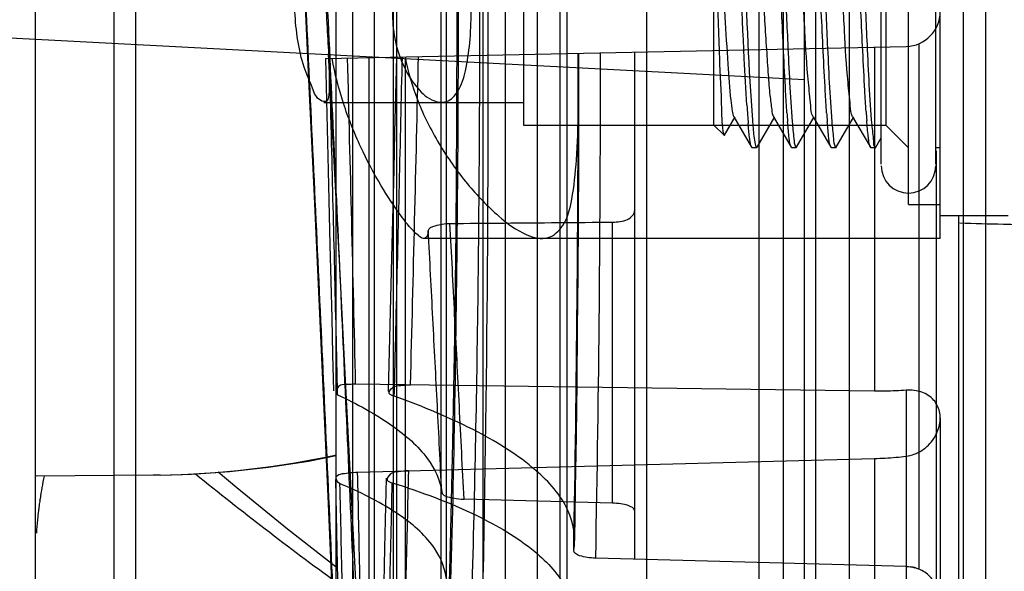
# Model space of a CAD drawing. Units: millimetres. Extents: x -1497 to -597, y 291 to 952.
# Drawn here: x -877 to -833, y 470 to 495 of the extents above; entities that cross this region are included whole.
import ezdxf

# ---------------------------------------------------------------- set-up
doc = ezdxf.new("R2010")
doc.units = ezdxf.units.MM
doc.header["$LTSCALE"] = 47.498
doc.layers.get('0').update_dxf_attribs({"linetype": 'CONTINUOUS'})

msp = doc.modelspace()

# ---------------------------------------------------------------- linework, layer by layer
at = {"color": 6, "linetype": 'Continuous'}
for p, q in [((-841.349, 398.757), (-841.349, 591.071)), ((-859.849, 431.381), (-859.849, 589.973)), ((-852.649, 585.664), (-852.649, 404.164)), ((-853.649, 584.664), (-853.649, 405.164)), ((-855.049, 405.614), (-855.049, 584.214)), ((-843.849, 405.614), (-843.849, 584.214)), ((-841.849, 398.757), (-841.849, 583.605)), ((-872.349, 551.914), (-872.349, 437.914)), ((-871.37, 439.935), (-871.37, 549.894)), ((-842.786, 549.295), (-842.786, 440.534)), ((-839.849, 443.533), (-839.849, 546.296)), ((-833.849, 538.014), (-833.849, 451.814)), ((-834.828, 530.161), (-834.828, 459.667)), ((-860.849, 529.474), (-860.849, 460.354)), ((-837.249, 486.414), (-837.249, 503.414)), ((-854.249, 499.914), (-854.249, 489.914)), ((-838.249, 499.914), (-838.249, 489.914)), ((-841.849, 491.914), (-885.849, 494.22)), ((-863.003, 492.846), (-837.349, 493.383)), ((-838.745, 493.354), (-838.745, 478.172)), ((-836.786, 493.503), (-836.786, 470.322)), ((-863.004, 492.846), (-862.88, 487.901)), ((-862.702, 489.978), (-862.865, 493.06)), ((-861.073, 400.939), (-861.073, 492.922)), ((-859.482, 492.838), (-859.482, 400.095)), ((-849.349, 493.132), (-849.349, 470.759)), ((-863.067, 490.914), (-854.249, 490.914)), ((-862.543, 486.936), (-862.702, 489.978)), ((-854.249, 489.914), (-838.249, 489.914)), ((-838.249, 489.914), (-837.249, 488.914)), ((-862.386, 483.935), (-862.543, 486.936)), ((-837.249, 486.414), (-835.849, 486.414)), ((-835.849, 484.914), (-835.849, 485.916)), ((-850.328, 473.235), (-850.328, 485.632)), ((-835.849, 484.914), (-858.644, 484.914)), ((-862.158, 479.523), (-862.386, 483.935)), ((-861.866, 473.82), (-862.158, 479.523)), ((-838.745, 478.172), (-861.666, 478.485)), ((-837.349, 478.215), (-837.349, 467.527)), ((-835.849, 476.983), (-835.849, 468.923)), ((-861.578, 474.605), (-838.745, 475.204)), ((-838.745, 475.204), (-838.745, 461.508)), ((-860.314, 474.338), (-860.387, 471.245)), ((-861.454, 465.691), (-861.866, 473.82)), ((-850.328, 473.235), (-856.879, 473.411)), ((-862.491, 471.198), (-862.428, 468.192)), ((-837.349, 470.44), (-851.059, 470.804))]:
    msp.add_line(p, q, dxfattribs=at)
at = {"color": 7, "linetype": 'Continuous'}
for p, q in [((-875.809, 436.916), (-875.809, 552.913)), ((-862.52, 436.914), (-862.52, 552.914)), ((-860, 436.967), (-860, 552.862)), ((-857.675, 530.737), (-857.675, 459.092)), ((-852.32, 464.016), (-852.32, 525.813)), ((-848.809, 466.414), (-848.809, 523.414)), ((-835.849, 485.916), (-835.849, 503.913)), ((-838.449, 488.184), (-838.449, 501.714)), ((-836.049, 488.184), (-836.049, 501.714)), ((-845.849, 489.916), (-845.849, 499.661)), ((-845.381, 489.467), (-844.908, 490.282)), ((-844.966, 490.282), (-844.184, 488.934)), ((-843.94, 488.933), (-843.158, 490.282)), ((-843.216, 490.282), (-842.434, 488.934)), ((-842.189, 488.934), (-841.408, 490.282)), ((-841.466, 490.282), (-840.684, 488.934)), ((-840.44, 488.934), (-839.658, 490.282)), ((-839.716, 490.282), (-838.934, 488.934)), ((-845.849, 489.914), (-845.396, 489.461)), ((-845.396, 489.461), (-845.381, 489.467)), ((-838.69, 488.934), (-838.449, 489.348)), ((-844.162, 488.914), (-844.184, 488.934)), ((-843.962, 488.914), (-844.162, 488.914)), ((-843.966, 488.915), (-843.962, 488.914)), ((-843.962, 488.914), (-843.94, 488.933)), ((-842.412, 488.914), (-842.434, 488.934)), ((-842.212, 488.914), (-842.412, 488.914)), ((-842.212, 488.914), (-842.189, 488.934)), ((-840.662, 488.914), (-840.684, 488.934)), ((-840.462, 488.914), (-840.662, 488.914)), ((-840.462, 488.914), (-840.439, 488.934)), ((-838.912, 488.914), (-838.919, 488.916)), ((-838.712, 488.914), (-838.912, 488.914)), ((-838.712, 488.914), (-838.69, 488.934)), ((-835.849, 488.914), (-836.049, 488.914)), ((-836.019, 464.357), (-836.019, 488.774)), ((-832.849, 485.914), (-835.849, 485.914)), ((-835.02, 465.401), (-835.02, 485.914)), ((-870.607, 474.465), (-875.783, 474.42)), ((-870.296, 474.469), (-870.612, 474.465)), ((-875.61, 473.364), (-875.603, 473.414))]:
    msp.add_line(p, q, dxfattribs=at)
at = {"color": 6, "linetype": 'Continuous'}
for points in [[(-866.048, 536.98), (-865.854, 533.428), (-865.654, 529.729), (-865.449, 525.892), (-865.239, 521.93), (-865.027, 517.85), (-864.811, 513.662), (-864.595, 509.382), (-864.378, 505.024), (-864.161, 500.599), (-863.945, 496.122), (-863.73, 491.611), (-863.516, 487.083), (-863.306, 482.55), (-863.099, 478.031), (-862.897, 473.538), (-862.7, 469.085)], [(-857.192, 494.925), (-857.206, 490.076), (-857.242, 485.285), (-857.301, 480.564), (-857.383, 475.921), (-857.488, 471.375), (-857.613, 466.947), (-857.758, 462.643), (-857.919, 458.474), (-858.094, 454.458), (-858.281, 450.597), (-858.475, 446.899), (-858.673, 443.377), (-858.874, 440.029), (-859.073, 436.859), (-859.267, 433.874), (-859.455, 431.072), (-859.635, 428.449), (-859.805, 426.003), (-859.964, 423.73), (-860.247, 419.683)], [(-856.019, 470.185), (-856.002, 471.103), (-855.985, 472.028), (-855.969, 472.96), (-855.954, 473.898), (-855.939, 474.843), (-855.925, 475.795), (-855.912, 476.753), (-855.9, 477.717), (-855.888, 478.687), (-855.877, 479.664), (-855.866, 480.646), (-855.857, 481.634), (-855.848, 482.627), (-855.84, 483.625), (-855.833, 484.629), (-855.827, 485.638), (-855.821, 486.652), (-855.817, 487.67), (-855.813, 488.693), (-855.81, 489.72), (-855.808, 490.751), (-855.807, 491.787), (-855.807, 492.826), (-855.808, 493.868), (-855.81, 494.914)], [(-859.868, 492.911), (-859.906, 491.25), (-859.945, 489.592), (-859.984, 487.937)], [(-851.839, 493.078), (-851.84, 490.604), (-851.847, 488.134), (-851.859, 485.669), (-851.876, 483.213), (-851.898, 480.768), (-851.926, 478.335), (-851.958, 475.917), (-851.996, 473.517), (-852.038, 471.135)], [(-851.992, 471.587), (-851.954, 473.883), (-851.919, 476.206), (-851.889, 478.554), (-851.864, 480.928), (-851.842, 483.325), (-851.826, 485.74), (-851.815, 488.171), (-851.808, 490.618), (-851.807, 493.08)], [(-859.984, 487.937), (-860.064, 484.645), (-860.223, 478.164)], [(-862.88, 487.901), (-862.799, 484.63), (-862.759, 483.006), (-862.72, 481.391), (-862.682, 479.787), (-862.645, 478.194)], [(-862.557, 474.275), (-862.523, 472.728), (-862.491, 471.198)], [(-860.387, 471.245), (-860.422, 469.725), (-860.456, 468.224), (-860.521, 465.285)]]:
    msp.add_lwpolyline(points, dxfattribs=at)
at = {"color": 7, "linetype": 'Continuous'}
for points in [[(-870.297, 474.47), (-868.917, 474.515), (-867.242, 474.631), (-865.517, 474.822), (-863.743, 475.093), (-862.52, 475.334)], [(-862.52, 470.414), (-864.673, 472.089), (-866.921, 473.909), (-867.738, 474.597)]]:
    msp.add_lwpolyline(points, dxfattribs=at)
at = {"color": 6, "linetype": 'Continuous'}
for centre, radius, start, end in [((-837.381, 494.914), 1.532, 271.2, 88.8), ((-6319.744, 349.651), 5459.599, 1.352173, 1.503143), ((-6301.943, 618.708), 5444.507, 358.523841, 358.676267), ((-2001.416, 492.496), 1149.578, 358.936045, 0.029087), ((-1981.421, 492.575), 1130.568, 358.896634, 0.026633)]:
    msp.add_arc(centre, radius, start, end, dxfattribs=at)
at = {"color": 7, "linetype": 'Continuous'}
for centre, radius, start, end in [((-786.049, 494.497), 58.456, 183.642, 184.06216), ((-807.582, 492.961), 36.869, 184.0528, 184.6434), ((-801.383, 493.303), 41.331, 183.9505, 184.5001), ((-799.508, 493.309), 41.457, 183.9465, 184.4945), ((-795.051, 493.507), 44.17, 183.892, 184.4068), ((-837.249, 488.114), 1.2, 180, 0), ((-857.901, -471.542), 957.394, 88.512992, 88.62821), ((-853.358, -300.598), 786.39, 88.139269, 88.520644), ((-871.004, 514.587), 40.124, 271.0101, 282.2109), ((-772.959, 592.809), 152.198, 231.00278, 233.95348), ((-855.809, 470.547), 20, 168.8162, 171.7587), ((-859.8, 470.968), 15.991, 171.7818, 172.2992), ((-859.804, 470.969), 15.987, 171.7818, 172.2993), ((-858.613, 470.797), 17.191, 171.4103, 171.7828), ((-858.642, 470.801), 17.161, 171.41, 171.7831), ((-858.502, 470.807), 17.299, 173.2664, 173.8132), ((-858.505, 470.808), 17.296, 173.2661, 173.8131), ((-858.76, 470.838), 17.039, 173.0505, 173.2659), ((-858.762, 470.838), 17.037, 173.0506, 173.2662), ((-859.223, 470.894), 16.572, 172.7577, 173.0511), ((-859.231, 470.895), 16.565, 172.7575, 173.0512), ((-859.692, 470.954), 16.1, 172.2999, 172.7569), ((-857.448, 470.71), 18.357, 174.421, 176.2379), ((-857.451, 470.71), 18.354, 174.4208, 176.238), ((-858.882, 470.847), 16.917, 174.0703, 174.4111), ((-858.89, 470.848), 16.908, 174.0703, 174.4114), ((-858.606, 470.818), 17.195, 173.813, 174.0706), ((-858.613, 470.819), 17.188, 173.8129, 174.0707)]:
    msp.add_arc(centre, radius, start, end, dxfattribs=at)
at = {"color": 6, "linetype": 'Continuous'}
for points, knots in [([(-856.028, 405.834), (-856.029, 406.804), (-856.029, 410.496), (-856.028, 418.446), (-856.028, 428.05), (-856.028, 437.836), (-856.028, 446.507), (-856.028, 455.886), (-856.029, 469.358), (-856.028, 486.777), (-856.028, 504.31), (-856.028, 518.141), (-856.028, 527.937), (-856.028, 537.013), (-856.029, 545.177), (-856.029, 552.273), (-856.028, 558.37), (-856.028, 563.144), (-856.028, 567.33), (-856.029, 568.989), (-856.028, 571.548), (-856.028, 569.779), (-856.029, 568.023), (-856.029, 564.068), (-856.028, 558.985), (-856.028, 552.367), (-856.029, 544.525), (-856.029, 535.554), (-856.029, 529.226), (-856.028, 525.914)], [0, 0, 0, 0, 0.013825, 0.052628, 0.113324, 0.150733, 0.192126, 0.236928, 0.284429, 0.384177, 0.485227, 0.534369, 0.581333, 0.624864, 0.663773, 0.697619, 0.726307, 0.749844, 0.768007, 0.780105, 0.785289, 0.787826, 0.798223, 0.81602, 0.840793, 0.872189, 0.909783, 0.952789, 1, 1, 1, 1]), ([(-866.986, 569.139), (-866.883, 568.602), (-866.814, 566.791), (-866.515, 563.052), (-866.19, 557.261), (-865.73, 549.57), (-865.207, 540.194), (-864.628, 529.418), (-864.009, 517.555), (-863.382, 504.981), (-862.76, 491.913), (-862.143, 478.524), (-861.557, 465.137), (-861.024, 452.305), (-860.558, 440.602), (-860.168, 430.33), (-859.846, 421.681), (-859.597, 414.898), (-859.454, 411.023), (-859.394, 409.448)], [0, 0, 0, 0, 0.01026, 0.033865, 0.070495, 0.119026, 0.178468, 0.246691, 0.321524, 0.401357, 0.482929, 0.567016, 0.65287, 0.734359, 0.808005, 0.872639, 0.927241, 0.970424, 1, 1, 1, 1]), ([(-860.306, 410.763), (-860.466, 414.679), (-860.719, 421.57), (-861.123, 432.019), (-861.535, 442.59), (-862.026, 454.581), (-862.582, 467.636), (-863.201, 481.374), (-863.863, 495.388), (-864.543, 509.24), (-865.227, 522.471), (-865.882, 534.636), (-866.479, 545.326), (-867.001, 554.179), (-867.372, 560.263), (-867.618, 563.985), (-867.745, 565.858), (-867.848, 567.098), (-867.897, 567.714), (-867.93, 567.914)], [0, 0, 0, 0, 0.074715, 0.13148, 0.199376, 0.276427, 0.360293, 0.448524, 0.538638, 0.627781, 0.712957, 0.791243, 0.86006, 0.9171, 0.960339, 0.976274, 0.988231, 0.996127, 1, 1, 1, 1]), ([(-861.808, 553.697), (-861.808, 549.635), (-861.807, 543.253), (-861.807, 534.385), (-861.807, 524.279), (-861.807, 510.96), (-861.807, 494.556), (-861.808, 478.031), (-861.808, 461.954), (-861.807, 446.885), (-861.807, 437.238), (-861.807, 432.676)], [0, 0, 0, 0, 0.100684, 0.158227, 0.219809, 0.351217, 0.488402, 0.626434, 0.760868, 0.886922, 1, 1, 1, 1]), ([(-857.841, 454.252), (-857.868, 458.705), (-857.905, 467.816), (-857.887, 481.682), (-857.892, 495.844), (-857.892, 509.984), (-857.886, 523.788), (-857.908, 536.946), (-857.864, 545.468), (-857.832, 549.57)], [0, 0, 0, 0, 0.140168, 0.286743, 0.436422, 0.585885, 0.731788, 0.870881, 1, 1, 1, 1]), ([(-862.969, 494.914), (-862.944, 494.449), (-862.897, 493.588), (-862.814, 492.362), (-862.841, 491.626), (-862.845, 490.881), (-863.395, 491.028), (-863.604, 491.669), (-863.997, 492.515), (-864.242, 493.666), (-864.331, 494.49), (-864.347, 494.914)], [0, 0, 0, 0, 0.167279, 0.314595, 0.420622, 0.475778, 0.506729, 0.583392, 0.702427, 0.84761, 1, 1, 1, 1]), ([(-857.141, 494.927), (-857.143, 489.157), (-857.237, 477.835), (-857.691, 461.399), (-858.303, 448.402), (-858.868, 438.799), (-859.286, 432.35), (-859.685, 426.493), (-860.049, 421.283), (-860.359, 416.767), (-860.614, 412.992), (-860.791, 410.325), (-860.914, 408.591), (-860.991, 407.593), (-861.062, 406.811), (-861.132, 406.222), (-861.202, 405.876), (-861.274, 405.673), (-861.329, 405.653)], [0, 0, 0, 0, 0.193577, 0.379776, 0.551558, 0.630004, 0.702498, 0.768348, 0.826941, 0.877706, 0.920162, 0.953878, 0.967355, 0.97853, 0.98737, 0.993863, 0.998023, 1, 1, 1, 1]), ([(-856.192, 494.914), (-856.195, 490.223), (-856.258, 480.954), (-856.556, 467.326), (-857.048, 454.359), (-857.673, 442.359), (-858.367, 431.649), (-858.97, 422.426), (-859.575, 415.115), (-859.713, 409.381), (-860.35, 406.437), (-860.06, 404.342), (-860.453, 404.17)], [0, 0, 0, 0, 0.154839, 0.305966, 0.449898, 0.583196, 0.702457, 0.804576, 0.88703, 0.947915, 0.985814, 1, 1, 1, 1]), ([(-860.042, 494.914), (-860.047, 494.519), (-859.977, 493.718), (-859.628, 492.589), (-859.072, 491.655), (-858.438, 490.998), (-857.608, 490.837), (-857.043, 491.475), (-856.773, 492.39), (-856.602, 493.58), (-856.566, 494.454), (-856.566, 494.914)], [0, 0, 0, 0, 0.127028, 0.256172, 0.376133, 0.473846, 0.543721, 0.616213, 0.719098, 0.852142, 1, 1, 1, 1]), ([(-862.835, 492.849), (-862.804, 491.597), (-862.68, 486.654), (-862.559, 481.711), (-862.475, 478.02)], [0, 0, 0, 0, 0.253234, 1, 1, 1, 1]), ([(-858.457, 485.247), (-858.462, 485.128), (-858.582, 484.75), (-859.227, 485.327), (-859.756, 486.015), (-860.636, 487.341), (-861.487, 488.967), (-862.244, 490.849), (-862.586, 492.181), (-862.707, 492.852)], [0, 0, 0, 0, 0.037926, 0.08622, 0.19506, 0.361514, 0.565431, 0.784191, 1, 1, 1, 1]), ([(-859.959, 477.948), (-859.93, 479.175), (-859.808, 484.164), (-859.686, 489.154), (-859.603, 492.917)], [0, 0, 0, 0, 0.24589, 1, 1, 1, 1]), ([(-859.484, 492.919), (-859.359, 492.262), (-858.965, 490.933), (-858.018, 489.049), (-856.809, 487.334), (-855.495, 485.967), (-854.333, 485.086), (-853.16, 484.781), (-852.349, 485.555), (-852.063, 486.808), (-851.875, 488.52), (-851.821, 490.675), (-851.811, 492.245), (-851.81, 493.08)], [0, 0, 0, 0, 0.104303, 0.214763, 0.327416, 0.430655, 0.507906, 0.557248, 0.600714, 0.664369, 0.755052, 0.869752, 1, 1, 1, 1]), ([(-857.832, 440.258), (-857.864, 444.266), (-857.908, 452.591), (-857.886, 465.446), (-857.893, 478.938), (-857.891, 488.111), (-857.891, 492.755)], [0, 0, 0, 0, 0.229014, 0.475774, 0.734613, 1, 1, 1, 1]), ([(-850.328, 485.632), (-850.212, 485.633), (-849.982, 485.655), (-849.613, 485.734), (-849.349, 485.962), (-849.349, 486.123)], [0, 0, 0, 0, 0.299146, 0.585122, 1, 1, 1, 1]), ([(-858.457, 485.247), (-858.452, 485.373), (-858.148, 485.477), (-857.841, 485.553), (-857.612, 485.57), (-857.499, 485.571)], [0, 0, 0, 0, 0.362082, 0.672684, 1, 1, 1, 1]), ([(-857.499, 485.571), (-856.703, 485.577), (-855.112, 485.591), (-852.721, 485.611), (-851.127, 485.625), (-850.328, 485.632)], [0, 0, 0, 0, 0.332692, 0.666039, 1, 1, 1, 1]), ([(-856.879, 473.411), (-856.948, 474.777), (-857.085, 477.496), (-857.292, 481.549), (-857.43, 484.237), (-857.499, 485.571)], [0, 0, 0, 0, 0.337069, 0.670819, 1, 1, 1, 1]), ([(-857.863, 473.729), (-857.927, 474.997), (-858.058, 477.547), (-858.256, 481.386), (-858.39, 483.958), (-858.457, 485.247)], [0, 0, 0, 0, 0.330122, 0.664098, 1, 1, 1, 1]), ([(-861.666, 478.485), (-861.802, 478.487), (-862.046, 478.444), (-862.46, 478.496), (-862.578, 478.069), (-862.465, 478.015)], [0, 0, 0, 0, 0.359407, 0.669188, 1, 1, 1, 1]), ([(-859.958, 477.947), (-860.038, 477.976), (-860.289, 478.047), (-860.018, 478.42), (-859.653, 478.42), (-859.388, 478.454), (-859.243, 478.452)], [0, 0, 0, 0, 0.187339, 0.41524, 0.681192, 1, 1, 1, 1]), ([(-862.465, 478.015), (-861.618, 477.622), (-860.173, 476.839), (-858.504, 475.42), (-857.927, 474.257), (-857.863, 473.73)], [0, 0, 0, 0, 0.430878, 0.754821, 1, 1, 1, 1]), ([(-852.036, 471.15), (-851.929, 471.733), (-852.193, 473.158), (-853.841, 474.947), (-856.497, 476.598), (-858.694, 477.498), (-859.958, 477.947)], [0, 0, 0, 0, 0.159962, 0.362739, 0.63818, 1, 1, 1, 1]), ([(-837.349, 478.215), (-837.501, 478.203), (-837.809, 478.185), (-838.274, 478.17), (-838.587, 478.17), (-838.745, 478.172)], [0, 0, 0, 0, 0.328016, 0.662251, 1, 1, 1, 1]), ([(-837.349, 475.302), (-837.106, 475.331), (-836.627, 475.514), (-836.115, 476.035), (-835.846, 476.657), (-835.832, 477.28), (-836.11, 477.834), (-836.667, 478.184), (-837.119, 478.233), (-837.349, 478.215)], [0, 0, 0, 0, 0.159162, 0.320022, 0.463816, 0.59051, 0.713388, 0.849822, 1, 1, 1, 1]), ([(-838.745, 475.204), (-838.587, 475.208), (-838.274, 475.221), (-837.809, 475.253), (-837.501, 475.284), (-837.349, 475.302)], [0, 0, 0, 0, 0.337407, 0.671643, 1, 1, 1, 1]), ([(-862.373, 474.102), (-862.464, 474.139), (-862.667, 474.517), (-861.993, 474.557), (-861.715, 474.602), (-861.578, 474.605)], [0, 0, 0, 0, 0.229252, 0.679139, 1, 1, 1, 1]), ([(-861.302, 461.621), (-861.33, 463.002), (-861.389, 465.829), (-861.481, 470.157), (-861.545, 473.104), (-861.577, 474.605)], [0, 0, 0, 0, 0.319031, 0.653116, 1, 1, 1, 1]), ([(-859.336, 474.664), (-859.481, 474.66), (-859.748, 474.616), (-860.112, 474.6), (-860.381, 474.221), (-860.127, 474.156), (-860.047, 474.131)], [0, 0, 0, 0, 0.319466, 0.586421, 0.816037, 1, 1, 1, 1]), ([(-859.336, 474.664), (-859.372, 473.155), (-859.442, 470.192), (-859.541, 465.841), (-859.603, 463), (-859.633, 461.613)], [0, 0, 0, 0, 0.346984, 0.681076, 1, 1, 1, 1]), ([(-857.67, 469.952), (-857.731, 470.479), (-858.316, 471.641), (-860.032, 473.011), (-861.508, 473.741), (-862.373, 474.102)], [0, 0, 0, 0, 0.24449, 0.567445, 1, 1, 1, 1]), ([(-862.373, 474.102), (-862.338, 472.547), (-862.27, 469.498), (-862.174, 465.029), (-862.11, 462.114), (-862.08, 460.694)], [0, 0, 0, 0, 0.347836, 0.682292, 1, 1, 1, 1]), ([(-860.35, 460.639), (-860.319, 462.075), (-860.255, 465.012), (-860.155, 469.509), (-860.084, 472.571), (-860.048, 474.131)], [0, 0, 0, 0, 0.319257, 0.653044, 1, 1, 1, 1]), ([(-860.047, 474.131), (-858.773, 473.731), (-856.568, 472.919), (-853.896, 471.373), (-852.24, 469.636), (-851.997, 468.228), (-852.107, 467.652)], [0, 0, 0, 0, 0.364725, 0.639055, 0.839649, 1, 1, 1, 1]), ([(-857.863, 473.73), (-857.84, 473.541), (-857.345, 473.456), (-857.041, 473.415), (-856.879, 473.411)], [0, 0, 0, 0, 0.539811, 1, 1, 1, 1]), ([(-849.349, 472.905), (-849.349, 473.026), (-849.645, 473.142), (-849.961, 473.211), (-850.203, 473.232), (-850.328, 473.235)], [0, 0, 0, 0, 0.340504, 0.646184, 1, 1, 1, 1]), ([(-851.059, 470.804), (-851.187, 470.808), (-851.438, 470.831), (-851.75, 470.894), (-852.057, 471.035), (-852.036, 471.15)], [0, 0, 0, 0, 0.35696, 0.673302, 1, 1, 1, 1]), ([(-836.786, 467.637), (-836.61, 467.706), (-836.276, 467.901), (-835.926, 468.362), (-835.81, 468.933), (-835.934, 469.513), (-836.267, 470.017), (-836.606, 470.248), (-836.786, 470.322)], [0, 0, 0, 0, 0.164729, 0.327539, 0.487663, 0.654768, 0.830351, 1, 1, 1, 1])]:
    msp.add_open_spline(points, degree=3, knots=knots, dxfattribs=at)
at = {"color": 7, "linetype": 'Continuous'}
for points, knots in [([(-844.388, 490.783), (-844.432, 491.47), (-844.585, 494.373), (-844.682, 497.281), (-844.841, 499.495)], [0, 0, 0, 0, 0.236484, 1, 1, 1, 1]), ([(-844.033, 499.547), (-843.951, 499.405), (-843.926, 498.872), (-843.77, 497.634), (-843.676, 495.677), (-843.555, 493.711), (-843.451, 492.197), (-843.387, 491.305), (-843.303, 490.699), (-843.268, 490.372), (-843.216, 490.282)], [0, 0, 0, 0, 0.052771, 0.164261, 0.408506, 0.679661, 0.800052, 0.897987, 0.96622, 1, 1, 1, 1]), ([(-841.466, 490.282), (-841.548, 490.423), (-841.573, 490.957), (-841.729, 492.195), (-841.823, 494.152), (-841.944, 496.118), (-842.047, 497.632), (-842.112, 498.524), (-842.195, 499.13), (-842.23, 499.456), (-842.283, 499.547)], [0, 0, 0, 0, 0.052797, 0.164309, 0.408577, 0.679706, 0.800096, 0.898024, 0.966227, 1, 1, 1, 1]), ([(-839.716, 490.282), (-839.798, 490.423), (-839.823, 490.957), (-839.979, 492.195), (-840.072, 494.152), (-840.194, 496.118), (-840.297, 497.632), (-840.362, 498.524), (-840.445, 499.13), (-840.48, 499.456), (-840.533, 499.547)], [0, 0, 0, 0, 0.052781, 0.164288, 0.408564, 0.679702, 0.8001, 0.898026, 0.966229, 1, 1, 1, 1]), ([(-844.614, 499.091), (-844.568, 498.379), (-844.409, 495.394), (-844.317, 492.405), (-844.143, 490.135)], [0, 0, 0, 0, 0.238505, 1, 1, 1, 1]), ([(-845.754, 497.165), (-845.741, 496.823), (-845.688, 495.393), (-845.642, 493.964), (-845.603, 492.876)], [0, 0, 0, 0, 0.239052, 1, 1, 1, 1]), ([(-845.493, 496.836), (-845.446, 496.122), (-845.364, 494.707), (-845.24, 492.768), (-845.151, 491.369), (-845.043, 490.607), (-845.008, 490.354), (-844.966, 490.282)], [0, 0, 0, 0, 0.326444, 0.645466, 0.887298, 0.961882, 1, 1, 1, 1]), ([(-842.616, 490.456), (-842.637, 490.766), (-842.728, 492.252), (-842.795, 493.739), (-842.849, 494.914)], [0, 0, 0, 0, 0.209155, 1, 1, 1, 1]), ([(-842.649, 494.914), (-842.628, 494.448), (-842.551, 492.829), (-842.478, 491.21), (-842.387, 490.06)], [0, 0, 0, 0, 0.288318, 1, 1, 1, 1]), ([(-840.866, 490.456), (-840.887, 490.766), (-840.978, 492.252), (-841.045, 493.739), (-841.099, 494.914)], [0, 0, 0, 0, 0.209155, 1, 1, 1, 1]), ([(-840.899, 494.914), (-840.878, 494.448), (-840.801, 492.829), (-840.728, 491.21), (-840.637, 490.06)], [0, 0, 0, 0, 0.288318, 1, 1, 1, 1]), ([(-839.119, 490.509), (-839.141, 490.818), (-839.229, 492.286), (-839.296, 493.755), (-839.349, 494.914)], [0, 0, 0, 0, 0.21051, 1, 1, 1, 1]), ([(-839.149, 494.914), (-839.127, 494.427), (-839.047, 492.76), (-838.974, 491.092), (-838.875, 489.915)], [0, 0, 0, 0, 0.292256, 1, 1, 1, 1]), ([(-845.603, 492.876), (-845.576, 492.123), (-845.503, 491.008), (-845.498, 489.873), (-845.416, 489.513)], [0, 0, 0, 0, 0.670935, 1, 1, 1, 1]), ([(-844.143, 490.135), (-844.134, 490.016), (-844.103, 489.66), (-844.073, 489.302), (-844.025, 489.068)], [0, 0, 0, 0, 0.332519, 1, 1, 1, 1]), ([(-839.005, 489.246), (-839.013, 489.302), (-839.048, 489.59), (-839.073, 489.88), (-839.091, 490.113)], [0, 0, 0, 0, 0.195297, 1, 1, 1, 1]), ([(-842.387, 490.06), (-842.367, 489.811), (-842.323, 489.443), (-842.291, 489.061), (-842.241, 488.947)], [0, 0, 0, 0, 0.668286, 1, 1, 1, 1]), ([(-840.637, 490.06), (-840.617, 489.811), (-840.573, 489.443), (-840.541, 489.061), (-840.491, 488.947)], [0, 0, 0, 0, 0.668286, 1, 1, 1, 1]), ([(-838.875, 489.915), (-838.855, 489.678), (-838.788, 489.375), (-838.798, 488.982), (-838.723, 488.919)], [0, 0, 0, 0, 0.707273, 1, 1, 1, 1]), ([(-845.416, 489.513), (-845.413, 489.502), (-845.408, 489.484), (-845.401, 489.466), (-845.396, 489.461)], [0, 0, 0, 0, 0.636356, 1, 1, 1, 1]), ([(-844.184, 488.934), (-844.194, 488.951), (-844.241, 489.098), (-844.257, 489.25), (-844.272, 489.381)], [0, 0, 0, 0, 0.133495, 1, 1, 1, 1]), ([(-842.434, 488.934), (-842.445, 488.953), (-842.495, 489.117), (-842.512, 489.287), (-842.528, 489.433)], [0, 0, 0, 0, 0.130703, 1, 1, 1, 1]), ([(-840.684, 488.934), (-840.695, 488.953), (-840.745, 489.117), (-840.762, 489.287), (-840.778, 489.433)], [0, 0, 0, 0, 0.13065, 1, 1, 1, 1]), ([(-838.934, 488.934), (-838.942, 488.947), (-838.978, 489.049), (-838.992, 489.155), (-839.005, 489.246)], [0, 0, 0, 0, 0.14389, 1, 1, 1, 1]), ([(-844.025, 489.068), (-844.017, 489.031), (-844.004, 488.982), (-843.983, 488.92), (-843.966, 488.915)], [0, 0, 0, 0, 0.684825, 1, 1, 1, 1]), ([(-842.241, 488.947), (-842.237, 488.939), (-842.231, 488.925), (-842.217, 488.914), (-842.212, 488.914)], [0, 0, 0, 0, 0.631191, 1, 1, 1, 1]), ([(-840.491, 488.947), (-840.487, 488.939), (-840.481, 488.925), (-840.467, 488.914), (-840.462, 488.914)], [0, 0, 0, 0, 0.631182, 1, 1, 1, 1]), ([(-838.919, 488.916), (-838.922, 488.918), (-838.927, 488.923), (-838.932, 488.93), (-838.934, 488.934)], [0, 0, 0, 0, 0.426606, 1, 1, 1, 1]), ([(-838.723, 488.919), (-838.721, 488.918), (-838.718, 488.915), (-838.714, 488.914), (-838.712, 488.914)], [0, 0, 0, 0, 0.536352, 1, 1, 1, 1])]:
    msp.add_open_spline(points, degree=3, knots=knots, dxfattribs=at)
for points in [[(-844.272, 489.381), (-844.296, 489.579), (-844.314, 489.778), (-844.33, 489.977)], [(-842.528, 489.433), (-842.552, 489.642), (-842.57, 489.851), (-842.587, 490.06)], [(-840.778, 489.433), (-840.802, 489.642), (-840.82, 489.851), (-840.837, 490.06)]]:
    msp.add_open_spline(points, degree=3, dxfattribs=at)
at = {"color": 6, "linetype": 'Continuous'}
for points in [[(-837.349, 470.44), (-837.221, 470.437), (-837.087, 470.433), (-836.968, 470.384)], [(-836.786, 470.322), (-836.905, 470.371), (-837.029, 470.42), (-837.157, 470.424)]]:
    msp.add_open_spline(points, degree=3, dxfattribs=at)

doc.saveas('drawing.dxf')
